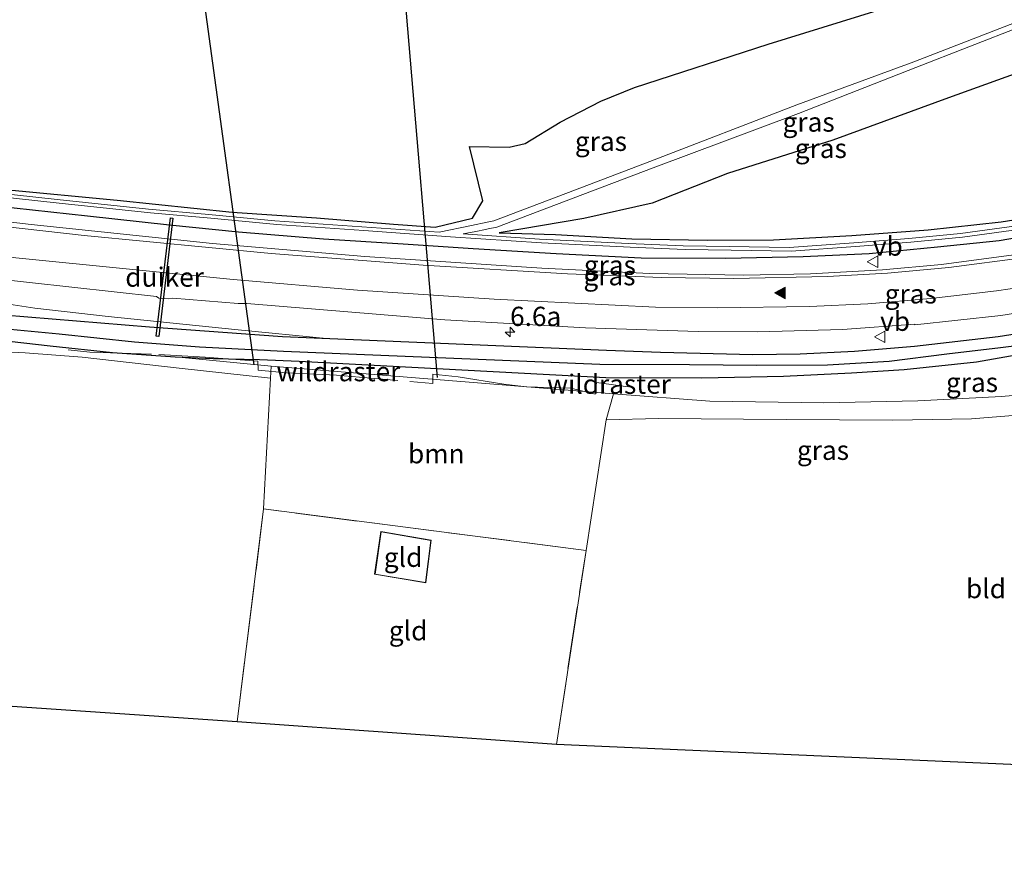
# Model space of a CAD drawing. Units: metres. Extents: x 179994 to 190000, y 320436 to 325002.
# Drawn here: x 184801 to 184929, y 320446 to 320557 of the extents above; entities that cross this region are included whole.
import ezdxf
from ezdxf.enums import TextEntityAlignment as Align

# ---------------------------------------------------------------- set-up
doc = ezdxf.new("R2010")
doc.units = ezdxf.units.M
doc.linetypes.add('IE-TERREINAFSCHEIDING', pattern=[10, 8, -2])
doc.layers.get('0').update_dxf_attribs({"lineweight": 25})
for name, color, linetype, lineweight in [('B-ME-AM-KILOMETR-S-B1', 7, 'Continuous', 18), ('B-ME-FV-FAUNAPASSAGE-FAUNATUNNEL-L-B1', 10, 'Continuous', 25), ('B-ME-GR-BOOM-GV-B6', 93, 'Continuous', 18), ('B-ME-GW-INSTEEKWATERGANG-L-B1', 10, 'Continuous', 25), ('B-ME-GW-KRUINLIJN-L-B1', 93, 'Continuous', 18), ('B-ME-GW-WATERGANG-GREPPEL-L-B1', 10, 'Continuous', 25), ('B-ME-IE-GRASLAND-GV-B6', 93, 'Continuous', 18), ('B-ME-IE-GRONDWERKLIJN-GROND_INGERICHT-GV-B6', 253, 'Continuous', 18), ('B-ME-IE-TERREINAFSCHEIDING-RASTERHEKWERK-L-B1', 8, 'IE-TERREINAFSCHEIDING', 18), ('B-ME-KG-KADASTRAAL-DAKRAND-L-B1', 13, 'Continuous', 18), ('B-ME-KG-KADASTRAAL-OPNAMEDTMGRENS-L-B1', 10, 'Continuous', 25), ('B-ME-KW-DUIKER-GV-B6', 10, 'Continuous', 25), ('B-ME-OG-BEBOUWING-GV-B6', 173, 'Continuous', 18), ('B-ME-OG-WATER-GV-B6', 153, 'Continuous', 18), ('B-ME-VH-VERH_SOORT-BITUMEN-GV-B6', 8, 'IE-TERREINAFSCHEIDING-NATUURLIJK-HOUTWAL', 18), ('B-ME-VW-MARKERING-STREEP-015-L-B1', 7, 'Continuous', 18), ('B-ME-VW-MARKERING-VLAKMARK-S-B1', 7, 'Continuous', 18), ('B-ME-VW-MEUBILAIR_WEGMEUBILAIR-VERKEERSBORD-S-B1', 8, 'Continuous', 18)]:
    doc.layers.add(name, color=color, linetype=linetype, lineweight=lineweight)
doc.styles.add('NLCS-ISO', font='NLCS-ISO.TTF')
doc.linetypes.add('IE-TERREINAFSCHEIDING-NATUURLIJK-HOUTWAL', pattern='A,7,-1.5,[67,NLCS.SHX,S=0.75,R=45,X=0,Y=0],-1.5,7,-1.5,[70,NLCS.SHX,S=0.75,R=0,X=0,Y=0],-1.5', length=20)

# ---------------------------------------------------------------- blocks, each defined once
blk = doc.blocks.new('verkeersbord')
for p, q in [((0, 0.75), (-0.75, -0.625)), ((0.75, -0.625), (0, 0.75)), ((-0.75, -0.625), (0.75, -0.625))]:
    blk.add_line(p, q)
blk = doc.blocks.new('hecto')
for p, q in [((0, 0.625), (-0.625, 0)), ((0, -0.625), (0, 0.625)), ((-0.625, 0), (0.625, 0)), ((0.625, 0), (0, -0.625))]:
    blk.add_line(p, q)
blk = doc.blocks.new('verfsymbol')
for color in [252, 253]:
    blk.add_hatch(color=color).paths.add_polyline_path([(0.75, -0.625), (0, 0.75), (-0.75, -0.625)])
blk.add_lwpolyline([(0.75, -0.625), (0, 0.75), (-0.75, -0.625)], close=True)

msp = doc.modelspace()

# ---------------------------------------------------------------- linework, layer by layer
at = {"layer": 'B-ME-FV-FAUNAPASSAGE-FAUNATUNNEL-L-B1'}
for p, q in [((184855.018, 320510.584, 78.677), (184843.084, 320651.257, 84.853)), ((184831.204, 320512.218, 79.096), (184812.301, 320650.579, 85.758))]:
    msp.add_line(p, q, dxfattribs=at)
at = {"layer": 'B-ME-GR-BOOM-GV-B6'}
msp.add_polyline3d([(184832.44, 320493.485, 77.602), (184833.337, 320510.495, 78.059), (184833.436, 320512.03, 78.039), (184877.882, 320508.449, 77.329), (184876.924, 320505.047, 77.216), (184874.331, 320488.093, 76.63), (184832.44, 320493.485, 77.602)], dxfattribs=at)
at = {"layer": 'B-ME-GW-INSTEEKWATERGANG-L-B1'}
for points in [[(184744.896, 320542.735, 82.351), (184755.357, 320541.064, 81.99), (184764.983, 320539.671, 81.54), (184772.559, 320538.642, 81.283), (184779.839, 320537.55, 81.014), (184787.396, 320536.531, 80.653), (184798.822, 320535.01, 80.091), (184813.406, 320533.615, 79.448), (184828.334, 320532.05, 78.93), (184839.323, 320531.322, 78.441), (184849.328, 320530.479, 77.923), (184854.707, 320530.098, 77.7), (184859.5772, 320531.257, 77.3496), (184860.921, 320533.534, 78.324), (184859.171, 320540.557, 80.771), (184864.363, 320540.496, 80.609), (184866.411, 320540.968, 80.437), (184870.98, 320543.743, 80.592), (184876.257, 320546.453, 80.582), (184880.614, 320548.224, 80.687), (184898.007, 320553.854, 80.384), (184912.3, 320558.27, 80.094), (184923.816, 320562.36, 79.736), (184936.0708, 320566.9563, 78.934)], [(184937.1484, 320550.8106, 76.9871), (184936.346, 320552.258, 78.744), (184921.441, 320546.889, 78.582), (184906.376, 320541.413, 78.332), (184892.701, 320537.052, 78.074), (184882.907, 320533.231, 77.835), (184874.031, 320531.226, 77.473), (184863.023, 320529.345, 77.153), (184870.344, 320529.126, 77.035), (184880.26, 320528.564, 76.582), (184890.114, 320528.405, 76.245), (184898.704, 320528.432, 75.935), (184908.862, 320529.015, 75.578), (184918.771, 320529.738, 75.365), (184928.287, 320530.788, 75.165), (184936.768, 320532.109, 75.008), (184941.4282, 320532.8818, 74.68), (184946.65, 320534.009, 74.632), (184941.303, 320538.423, 76.512), (184939.376, 320542.395, 77.916), (184939.964, 320544.469, 78.117), (184938.841, 320547.459, 78.337), (184937.2144, 320550.6218, 77.005)], [(184744.629, 320540.327, 82.219), (184755.493, 320538.7, 81.857), (184767.146, 320536.953, 81.379), (184778.188, 320535.165, 80.914), (184788.223, 320533.77, 80.488), (184800.012, 320532.607, 80.018), (184809.546, 320531.554, 79.653), (184820.209, 320530.404, 79.203), (184829.162, 320529.498, 78.81), (184840.211, 320528.595, 78.437), (184850.551, 320527.912, 77.971), (184859.65, 320527.305, 77.537), (184870.459, 320526.691, 77.16), (184881.473, 320526.103, 76.594), (184892.462, 320526.064, 76.2), (184902.529, 320526.297, 75.807), (184911.103, 320526.657, 75.594), (184920.016, 320527.544, 75.321), (184928.016, 320528.367, 75.169), (184935.759, 320529.712, 75.016), (184941.8621, 320530.852, 74.677)], [(185010.686, 320537.751, 73.494), (185003.597, 320535.661, 73.603), (184989.631, 320530.892, 74.048), (184980.951, 320528.049, 74.366), (184971.897, 320525.348, 74.566), (184959.274, 320521.87, 74.803), (184948.158, 320519.081, 74.952), (184937.792, 320517.395, 75.173), (184927.875, 320515.84, 75.405), (184916.987, 320514.576, 75.626), (184909.196, 320513.943, 75.783), (184902.163, 320513.611, 76.02), (184895.984, 320513.525, 76.164), (184884.026, 320513.804, 76.469), (184876.971, 320514.093, 76.698), (184841.045, 320515.573, 77.846), (184834.885, 320515.827, 78.043), (184817.614, 320517.083, 78.653), (184795.42, 320518.932, 79.488), (184773.661, 320520.995, 79.83), (184755.562, 320523.195, 80.456), (184742.867, 320525.189, 81.01)], [(184742.592, 320521.903, 80.713), (184751.948, 320520.619, 80.404), (184761.694, 320519.408, 79.982), (184771.124, 320518.235, 79.689), (184779.599, 320517.254, 79.509), (184785.606, 320516.56, 79.464), (184790.573, 320516.105, 79.42), (184795.925, 320515.681, 79.276), (184804.705, 320514.679, 78.838), (184812.801, 320513.802, 78.376), (184820.941, 320513.261, 78.228), (184825.871, 320513.023, 78.087), (184831.901, 320512.923, 77.959), (184837.07, 320512.694, 77.891), (184876.92, 320510.586, 76.662), (184889.369, 320510.543, 76.369), (184900, 320510.728, 76.028), (184908.833, 320511.185, 75.759), (184915.645, 320511.594, 75.554), (184925.079, 320512.6, 75.417), (184933.906, 320514.14, 75.277)]]:
    msp.add_polyline3d(points, dxfattribs=at)
at = {"layer": 'B-ME-GW-KRUINLIJN-L-B1'}
for points in [[(184743.146, 320527.505, 81.929), (184752.865, 320526.379, 81.596), (184764.56, 320524.745, 81.062), (184777.205, 320523.197, 80.649), (184790.295, 320521.458, 80.131), (184802.696, 320519.569, 79.601), (184812.254, 320518.509, 79.139), (184828.707, 320516.816, 78.292), (184841.045, 320515.573, 77.846)], [(184820.941, 320513.261, 78.228), (184833.436, 320512.03, 78.039), (184877.882, 320508.449, 77.329), (184890.407, 320507.48, 77.172), (184905.241, 320507.265, 77.023), (184917.434, 320507.553, 76.987), (184928.308, 320508.1, 77.007), (184936.752, 320508.821, 76.975)]]:
    msp.add_polyline3d(points, dxfattribs=at)
at = {"layer": 'B-ME-GW-WATERGANG-GREPPEL-L-B1'}
msp.add_polyline3d([(184742.687, 320523.462, 80.54), (184751.632, 320522.093, 79.986), (184764.965, 320520.088, 79.629), (184776.074, 320518.881, 79.264), (184785.93, 320518.017, 79.083), (184795.805, 320517.203, 78.914), (184805.868, 320516.244, 78.433), (184815.678, 320515.201, 77.915), (184824.087, 320514.536, 77.694), (184835.014, 320513.997, 77.481), (184876.114, 320512.298, 76.148), (184887.772, 320512.239, 75.947), (184896.522, 320512.154, 75.662), (184905.711, 320512.217, 75.397), (184913.698, 320512.671, 75.209), (184921.195, 320513.619, 75.1), (184928.163, 320514.475, 74.904), (184935.025, 320515.321, 74.755)], dxfattribs=at)
at = {"layer": 'B-ME-IE-GRASLAND-GV-B6'}
for points in [[(184798.822, 320535.01, 80.091), (184813.406, 320533.615, 79.448), (184828.334, 320532.05, 78.93), (184839.323, 320531.322, 78.441), (184849.328, 320530.479, 77.923), (184854.707, 320530.098, 77.7), (184859.5772, 320531.257, 77.3496), (184860.921, 320533.534, 78.324), (184859.171, 320540.557, 80.771), (184864.363, 320540.496, 80.609), (184866.411, 320540.968, 80.437), (184870.98, 320543.743, 80.592), (184876.257, 320546.453, 80.582), (184880.614, 320548.224, 80.687), (184898.007, 320553.854, 80.384), (184912.3, 320558.27, 80.094), (184923.816, 320562.36, 79.736), (184936.0708, 320566.9563, 78.934)], [(184936.0708, 320566.9563, 78.934), (184923.816, 320562.36, 79.736), (184912.3, 320558.27, 80.094), (184898.007, 320553.854, 80.384), (184880.614, 320548.224, 80.687), (184876.257, 320546.453, 80.582), (184870.98, 320543.743, 80.592), (184866.411, 320540.968, 80.437), (184864.363, 320540.496, 80.609), (184859.171, 320540.557, 80.771), (184860.921, 320533.534, 78.324), (184859.5772, 320531.257, 77.3496), (184854.707, 320530.098, 77.7), (184849.328, 320530.479, 77.923), (184839.323, 320531.322, 78.441), (184828.334, 320532.05, 78.93), (184813.406, 320533.615, 79.448), (184798.822, 320535.01, 80.091)], [(184930.8, 320556.935, 76.055), (184916.921, 320551.564, 76.138), (184901.74, 320545.992, 76.394), (184882.617, 320538.635, 76.635), (184872.956, 320534.962, 76.782), (184862.332, 320530.914, 76.907), (184861.4781, 320530.7345, 76.9716), (184859.4366, 320530.3055, 77.1222), (184855.2528, 320529.4244, 77.2704), (184845.2127, 320530.1406, 77.6515), (184833.8887, 320530.9106, 78.0813), (184825.3057, 320531.7416, 78.4077), (184817.4857, 320532.4196, 78.7049), (184805.6257, 320533.6706, 79.1565), (184797.2687, 320534.5896, 79.4748), (184788.3747, 320535.7186, 79.8142), (184779.8527, 320536.7146, 80.1391), (184769.9247, 320538.0176, 80.5182), (184761.4977, 320539.3296, 80.8411), (184751.7737, 320540.7066, 81.2129), (184744.7864, 320541.7463, 81.4804)], [(184931.5267, 320530.4326, 74.7436), (184922.9777, 320529.2526, 74.8926), (184916.2737, 320528.6356, 75.0606), (184909.1067, 320528.0746, 75.2896), (184900.7147, 320527.4496, 75.5266), (184892.9397, 320527.5776, 75.7716), (184886.9617, 320527.6816, 76.0846), (184879.8337, 320527.9636, 76.4296), (184868.2917, 320528.5536, 76.8876), (184858.3742, 320529.2113, 77.1605), (184859.9978, 320529.5412, 77.0709), (184861.2825, 320529.8022, 77), (184861.6195, 320529.8707, 76.9844), (184862.753, 320530.101, 76.932), (184872.648, 320533.868, 76.789), (184883.07, 320537.81, 76.599), (184901.923, 320544.844, 76.343), (184917.197, 320550.85, 76.112), (184930.95, 320556.206, 76.003)], [(184937.2144, 320550.6218, 77.005), (184938.841, 320547.459, 78.337), (184939.964, 320544.469, 78.117), (184939.376, 320542.395, 77.916), (184941.303, 320538.423, 76.512), (184946.65, 320534.009, 74.632), (184941.4282, 320532.8818, 74.68), (184936.768, 320532.109, 75.008), (184928.287, 320530.788, 75.165), (184918.771, 320529.738, 75.365), (184908.862, 320529.015, 75.578), (184898.704, 320528.432, 75.935), (184890.114, 320528.405, 76.245), (184880.26, 320528.564, 76.582), (184870.344, 320529.126, 77.035), (184863.023, 320529.345, 77.153), (184874.031, 320531.226, 77.473), (184882.907, 320533.231, 77.835), (184892.701, 320537.052, 78.074), (184906.376, 320541.413, 78.332), (184921.441, 320546.889, 78.582), (184936.346, 320552.258, 78.744), (184937.1484, 320550.8106, 76.9871), (184937.2144, 320550.6218, 77.005)], [(184936.346, 320552.258, 78.744), (184921.441, 320546.889, 78.582), (184906.376, 320541.413, 78.332), (184892.701, 320537.052, 78.074), (184882.907, 320533.231, 77.835), (184874.031, 320531.226, 77.473), (184863.023, 320529.345, 77.153), (184870.344, 320529.126, 77.035), (184880.26, 320528.564, 76.582), (184890.114, 320528.405, 76.245), (184898.704, 320528.432, 75.935), (184908.862, 320529.015, 75.578), (184918.771, 320529.738, 75.365), (184928.287, 320530.788, 75.165), (184936.768, 320532.109, 75.008)], [(184744.2856, 320538.1502, 82.2472), (184744.629, 320540.327, 82.219), (184755.493, 320538.7, 81.857), (184767.146, 320536.953, 81.379), (184778.188, 320535.165, 80.914), (184788.223, 320533.77, 80.488), (184800.012, 320532.607, 80.018), (184809.546, 320531.554, 79.653), (184820.209, 320530.404, 79.203), (184829.162, 320529.498, 78.81), (184840.211, 320528.595, 78.437), (184850.551, 320527.912, 77.971), (184859.65, 320527.305, 77.537), (184870.459, 320526.691, 77.16), (184881.473, 320526.103, 76.594), (184892.462, 320526.064, 76.2), (184902.529, 320526.297, 75.807), (184911.103, 320526.657, 75.594), (184920.016, 320527.544, 75.321), (184928.016, 320528.367, 75.169), (184935.759, 320529.712, 75.016)], [(184932.5088, 320526.8498, 75.1217), (184920.5284, 320525.2296, 75.3903), (184912.8444, 320524.5407, 75.5943), (184903.5044, 320524.0394, 75.857), (184894.8039, 320523.858, 76.1414), (184882.5804, 320524.09, 76.6092), (184868.5995, 320524.7764, 77.1981), (184845.5819, 320526.3037, 78.1444), (184825.814, 320527.9826, 78.9171), (184802.25, 320530.4215, 79.9003), (184782.45, 320532.7318, 80.6918), (184763.241, 320535.3544, 81.4749), (184744.2856, 320538.1502, 82.2472)], [(184797.5197, 320534.1116, 79.7516), (184805.8767, 320533.1926, 79.416), (184817.7367, 320531.9416, 78.94), (184825.5567, 320531.2636, 78.6267), (184834.1397, 320530.4326, 78.2825), (184845.4637, 320529.6626, 77.8295), (184856.7067, 320528.8606, 77.3796), (184868.5427, 320528.0756, 76.9136), (184880.0847, 320527.4856, 76.4556), (184887.2127, 320527.2036, 76.1106), (184893.1907, 320527.0996, 75.7976), (184900.9657, 320526.9716, 75.5526), (184909.3577, 320527.5966, 75.3156), (184916.5247, 320528.1576, 75.0866), (184923.2287, 320528.7746, 74.9186), (184931.7777, 320529.9546, 74.7696)], [(184935.759, 320529.712, 75.016), (184928.016, 320528.367, 75.169), (184920.016, 320527.544, 75.321), (184911.103, 320526.657, 75.594), (184902.529, 320526.297, 75.807), (184892.462, 320526.064, 76.2), (184881.473, 320526.103, 76.594), (184870.459, 320526.691, 77.16), (184859.65, 320527.305, 77.537), (184850.551, 320527.912, 77.971), (184840.211, 320528.595, 78.437), (184829.162, 320529.498, 78.81), (184820.209, 320530.404, 79.203), (184809.546, 320531.554, 79.653), (184800.012, 320532.607, 80.018)], [(184742.867, 320525.189, 81.01), (184743.146, 320527.505, 81.929), (184752.865, 320526.379, 81.596), (184764.56, 320524.745, 81.062), (184777.205, 320523.197, 80.649), (184790.295, 320521.458, 80.131), (184802.696, 320519.569, 79.601), (184812.254, 320518.509, 79.139), (184828.707, 320516.816, 78.292), (184841.045, 320515.573, 77.846), (184834.885, 320515.827, 78.043), (184817.614, 320517.083, 78.653), (184795.42, 320518.932, 79.488), (184773.661, 320520.995, 79.83), (184755.562, 320523.195, 80.456), (184742.867, 320525.189, 81.01)], [(184790.959, 320524.1149, 80.1546), (184818.513, 320521.1058, 79.0087), (184818.8248, 320520.8849, 78.968), (184820.0551, 320520.7649, 78.9169), (184820.622, 320520.8914, 78.9187), (184829.123, 320520.1955, 78.5849), (184830.2553, 320520.1712, 78.5799), (184855.986, 320518.0398, 77.5902), (184874.264, 320517.029, 76.9468), (184888.903, 320516.523, 76.412), (184896.648, 320516.4783, 76.182), (184907.634, 320516.7967, 75.888), (184917.0304, 320517.4757, 75.6359), (184917.0437, 320517.4289, 75.6235), (184928.2269, 320518.6385, 75.3275), (184937.487, 320520.089, 75.1479)], [(184937.792, 320517.395, 75.173), (184927.875, 320515.84, 75.405), (184916.987, 320514.576, 75.626), (184909.196, 320513.943, 75.783), (184902.163, 320513.611, 76.02), (184895.984, 320513.525, 76.164), (184884.026, 320513.804, 76.469), (184876.971, 320514.093, 76.698), (184841.045, 320515.573, 77.846), (184828.707, 320516.816, 78.292), (184812.254, 320518.509, 79.139), (184802.696, 320519.569, 79.601), (184790.295, 320521.458, 80.131)], [(184795.42, 320518.932, 79.488), (184817.614, 320517.083, 78.653), (184834.885, 320515.827, 78.043), (184841.045, 320515.573, 77.846), (184876.971, 320514.093, 76.698), (184884.026, 320513.804, 76.469), (184895.984, 320513.525, 76.164), (184902.163, 320513.611, 76.02), (184909.196, 320513.943, 75.783), (184916.987, 320514.576, 75.626), (184927.875, 320515.84, 75.405), (184937.792, 320517.395, 75.173)], [(184795.805, 320517.203, 78.914), (184805.868, 320516.244, 78.433), (184815.678, 320515.201, 77.915), (184824.087, 320514.536, 77.694), (184835.014, 320513.997, 77.481), (184876.114, 320512.298, 76.148), (184887.772, 320512.239, 75.947), (184896.522, 320512.154, 75.662), (184905.711, 320512.217, 75.397), (184913.698, 320512.671, 75.209), (184921.195, 320513.619, 75.1), (184928.163, 320514.475, 74.904), (184935.025, 320515.321, 74.755)], [(184935.025, 320515.321, 74.755), (184928.163, 320514.475, 74.904), (184921.195, 320513.619, 75.1), (184913.698, 320512.671, 75.209), (184905.711, 320512.217, 75.397), (184896.522, 320512.154, 75.662), (184887.772, 320512.239, 75.947), (184876.114, 320512.298, 76.148), (184835.014, 320513.997, 77.481), (184824.087, 320514.536, 77.694), (184815.678, 320515.201, 77.915), (184805.868, 320516.244, 78.433), (184795.805, 320517.203, 78.914)], [(184795.925, 320515.681, 79.276), (184804.705, 320514.679, 78.838), (184812.801, 320513.802, 78.376), (184820.941, 320513.261, 78.228), (184833.436, 320512.03, 78.039), (184833.337, 320510.495, 78.059), (184821.459, 320511.783, 78.16), (184808.842, 320513.188, 78.637), (184801.464, 320513.75, 79.063), (184793.46, 320514.178, 79.448)], [(184933.906, 320514.14, 75.277), (184925.079, 320512.6, 75.417), (184915.645, 320511.594, 75.554), (184908.833, 320511.185, 75.759), (184900, 320510.728, 76.028), (184889.369, 320510.543, 76.369), (184876.92, 320510.586, 76.662), (184837.07, 320512.694, 77.891), (184831.901, 320512.923, 77.959), (184825.871, 320513.023, 78.087), (184820.941, 320513.261, 78.228), (184812.801, 320513.802, 78.376), (184804.705, 320514.679, 78.838), (184795.925, 320515.681, 79.276)], [(184936.752, 320508.821, 76.975), (184928.308, 320508.1, 77.007), (184917.434, 320507.553, 76.987), (184905.241, 320507.265, 77.023), (184890.407, 320507.48, 77.172), (184877.882, 320508.449, 77.329), (184833.436, 320512.03, 78.039), (184820.941, 320513.261, 78.228), (184825.871, 320513.023, 78.087), (184831.901, 320512.923, 77.959), (184837.07, 320512.694, 77.891), (184876.92, 320510.586, 76.662), (184889.369, 320510.543, 76.369), (184900, 320510.728, 76.028), (184908.833, 320511.185, 75.759), (184915.645, 320511.594, 75.554), (184925.079, 320512.6, 75.417), (184933.906, 320514.14, 75.277)], [(184877.882, 320508.449, 77.329), (184890.407, 320507.48, 77.172), (184905.241, 320507.265, 77.023), (184917.434, 320507.553, 76.987), (184928.308, 320508.1, 77.007), (184936.752, 320508.821, 76.975)], [(184932.5, 320505.864, 76.911), (184924.406, 320505.191, 76.891), (184914.212, 320505.01, 76.911), (184900.354, 320505.101, 76.879), (184883.743, 320505.233, 77.011), (184876.924, 320505.047, 77.216), (184877.882, 320508.449, 77.329)]]:
    msp.add_polyline3d(points, dxfattribs=at)
at = {"layer": 'B-ME-IE-GRONDWERKLIJN-GROND_INGERICHT-GV-B6'}
for points in [[(184750.945, 320482.75, 78.645), (184756.836, 320488.358, 78.854), (184766.35, 320495.031, 78.963), (184775.837, 320501.734, 79.039), (184787.715, 320509.757, 79.199), (184793.46, 320514.178, 79.448), (184801.464, 320513.75, 79.063), (184808.842, 320513.188, 78.637), (184821.459, 320511.783, 78.16), (184833.337, 320510.495, 78.059), (184832.44, 320493.485, 77.602), (184828.991, 320465.84, 76.887), (184749.534, 320471.257, 78.119), (184750.945, 320482.75, 78.645)], [(184874.331, 320488.093, 76.63), (184876.924, 320505.047, 77.216), (184883.743, 320505.233, 77.011), (184900.354, 320505.101, 76.879), (184914.212, 320505.01, 76.911), (184924.406, 320505.191, 76.891), (184932.5, 320505.864, 76.911), (184939.606, 320506.886, 76.935), (184947.16, 320508.077, 76.903), (184955.865, 320509.848, 76.879), (184963.116, 320511.269, 76.77), (184971.279, 320513.145, 76.823), (184972.818, 320500.674, 76.365), (184974.527, 320484.883, 75.751), (184976.227, 320470.729, 75.201), (184977.726, 320458.184, 74.815), (184870.474, 320462.873, 75.98), (184874.331, 320488.093, 76.63)], [(184828.991, 320465.84, 76.887), (184832.44, 320493.485, 77.602), (184874.331, 320488.093, 76.63), (184870.474, 320462.873, 75.98), (184828.991, 320465.84, 76.887)], [(184846.863, 320484.996, 77.06), (184853.515, 320483.89, 77.06), (184854.2, 320489.451, 77.06), (184847.673, 320490.56, 77.06), (184846.863, 320484.996, 77.06)]]:
    msp.add_polyline3d(points, dxfattribs=at)
at = {"layer": 'B-ME-IE-TERREINAFSCHEIDING-RASTERHEKWERK-L-B1'}
for points in [[(184807.053, 320514.1568, 78.8635), (184809.8711, 320513.8725, 78.7046), (184818.8077, 320513.551, 78.1807), (184824.8411, 320513.1916, 78.0444), (184831.7042, 320512.6715, 78.2438), (184831.7431, 320511.5239, 78.2419), (184835.3888, 320511.1597, 78.2342), (184841.9181, 320510.8786, 77.9109), (184851.4399, 320510.0283, 78.0455), (184854.4164, 320509.7747, 78.2515), (184854.4375, 320511.0162, 77.884), (184857.7207, 320510.6425, 77.756), (184863.6505, 320509.72, 77.624), (184866.5835, 320509.3524, 77.5825), (184872.3671, 320509.1672, 77.347), (184875.5223, 320508.3804, 77.4527), (184875.698, 320509.914, 77.2321)], [(184879.7901, 320509.3427, 77.2137), (184875.698, 320509.914, 77.2321), (184874.8479, 320510.1571, 77.2812)], [(184870.474, 320462.873, 75.98), (184874.331, 320488.093, 76.63), (184832.44, 320493.485, 77.602), (184828.991, 320465.84, 76.887)]]:
    msp.add_polyline3d(points, dxfattribs=at)
at = {"layer": 'B-ME-KG-KADASTRAAL-DAKRAND-L-B1'}
msp.add_polyline3d([(184853.471, 320483.948, 79.272), (184846.92, 320485.037, 79.272), (184847.715, 320490.502, 79.272), (184854.145, 320489.41, 79.272), (184853.471, 320483.948, 79.272)], dxfattribs=at)
at = {"layer": 'B-ME-KG-KADASTRAAL-OPNAMEDTMGRENS-L-B1'}
msp.add_polyline3d([(185093.669, 320446.286, 72.429), (185085.542, 320448.602, 71.901), (185080.349, 320448.968, 71.523), (185078.34, 320449.79, 71.527), (185076.384, 320450.433, 71.579), (185072.47, 320451.326, 71.543), (185069.105, 320451.696, 71.431), (185068.788, 320451.832, 71.387), (185057.497, 320454.393, 71.455), (185048.529, 320456.499, 71.314), (185045.405, 320457.1, 71.371), (185033.167, 320459.866, 71.401), (184983.423, 320458.727, 73.908), (184980.979, 320458.093, 74.594), (184977.726, 320458.184, 74.815), (184870.474, 320462.873, 75.98), (184828.991, 320465.84, 76.887), (184749.534, 320471.257, 78.119), (184736.718, 320472.236, 78.762)], dxfattribs=at)
at = {"layer": 'B-ME-KW-DUIKER-GV-B6'}
msp.add_polyline3d([(184818.4732, 320515.9258, 77.586), (184820.3322, 320531.3238, 77.727), (184820.6598, 320531.2842, 77.727), (184818.8008, 320515.8862, 77.586), (184818.4732, 320515.9258, 77.586)], dxfattribs=at)
at = {"layer": 'B-ME-OG-BEBOUWING-GV-B6'}
msp.add_polyline3d([(184853.515, 320483.89, 77.06), (184846.863, 320484.996, 77.06), (184847.673, 320490.56, 77.06), (184854.2, 320489.451, 77.06), (184853.515, 320483.89, 77.06)], dxfattribs=at)
at = {"layer": 'B-ME-OG-WATER-GV-B6'}
for points in [[(184744.7864, 320541.7463, 81.4804), (184751.7737, 320540.7066, 81.2129), (184761.4977, 320539.3296, 80.8411), (184769.9247, 320538.0176, 80.5182), (184779.8527, 320536.7146, 80.1391), (184788.3747, 320535.7186, 79.8142), (184797.2687, 320534.5896, 79.4748), (184805.6257, 320533.6706, 79.1565), (184817.4857, 320532.4196, 78.7049), (184825.3057, 320531.7416, 78.4077), (184833.8887, 320530.9106, 78.0813), (184845.2127, 320530.1406, 77.6515), (184855.2528, 320529.4244, 77.2704), (184859.4366, 320530.3055, 77.1222), (184861.4781, 320530.7345, 76.9716), (184862.332, 320530.914, 76.907), (184872.956, 320534.962, 76.782), (184882.617, 320538.635, 76.635), (184901.74, 320545.992, 76.394), (184916.921, 320551.564, 76.138), (184930.8, 320556.935, 76.055)], [(184930.95, 320556.206, 76.003), (184917.197, 320550.85, 76.112), (184901.923, 320544.844, 76.343), (184883.07, 320537.81, 76.599), (184872.648, 320533.868, 76.789), (184862.753, 320530.101, 76.932), (184861.6195, 320529.8707, 76.9844), (184861.2825, 320529.8022, 77), (184859.9978, 320529.5412, 77.0709), (184858.3742, 320529.2113, 77.1605), (184868.2917, 320528.5536, 76.8876), (184879.8337, 320527.9636, 76.4296), (184886.9617, 320527.6816, 76.0846), (184892.9397, 320527.5776, 75.7716), (184900.7147, 320527.4496, 75.5266), (184909.1067, 320528.0746, 75.2896), (184916.2737, 320528.6356, 75.0606), (184922.9777, 320529.2526, 74.8926), (184931.5267, 320530.4326, 74.7436)], [(184931.7777, 320529.9546, 74.7696), (184923.2287, 320528.7746, 74.9186), (184916.5247, 320528.1576, 75.0866), (184909.3577, 320527.5966, 75.3156), (184900.9657, 320526.9716, 75.5526), (184893.1907, 320527.0996, 75.7976), (184887.2127, 320527.2036, 76.1106), (184880.0847, 320527.4856, 76.4556), (184868.5427, 320528.0756, 76.9136), (184856.7067, 320528.8606, 77.3796), (184845.4637, 320529.6626, 77.8295), (184834.1397, 320530.4326, 78.2825), (184825.5567, 320531.2636, 78.6267), (184817.7367, 320531.9416, 78.94), (184805.8767, 320533.1926, 79.416), (184797.5197, 320534.1116, 79.7516), (184788.6257, 320535.2406, 80.1094), (184780.1037, 320536.2366, 80.4519), (184770.1757, 320537.5396, 80.8516), (184761.7487, 320538.8516, 81.192), (184752.0247, 320540.2286, 81.584), (184744.7378, 320541.3082, 81.878), (184744.7864, 320541.7463, 81.4804)]]:
    msp.add_polyline3d(points, dxfattribs=at)
at = {"layer": 'B-ME-VH-VERH_SOORT-BITUMEN-GV-B6'}
for points in [[(184782.45, 320532.7318, 80.6918), (184802.25, 320530.4215, 79.9003), (184825.814, 320527.9826, 78.9171), (184845.5819, 320526.3037, 78.1444), (184868.5995, 320524.7764, 77.1981), (184882.5804, 320524.09, 76.6092), (184894.8039, 320523.858, 76.1414), (184903.5044, 320524.0394, 75.857), (184912.8444, 320524.5407, 75.5943), (184920.5284, 320525.2296, 75.3903), (184932.5088, 320526.8498, 75.1217)], [(184937.487, 320520.089, 75.1479), (184928.2269, 320518.6385, 75.3275), (184917.0437, 320517.4289, 75.6235), (184917.0304, 320517.4757, 75.6359), (184907.634, 320516.7967, 75.888), (184896.648, 320516.4783, 76.182), (184888.903, 320516.523, 76.412), (184874.264, 320517.029, 76.9468), (184855.986, 320518.0398, 77.5902), (184830.2553, 320520.1712, 78.5799), (184829.123, 320520.1955, 78.5849), (184820.622, 320520.8914, 78.9187), (184820.0551, 320520.7649, 78.9169), (184818.8248, 320520.8849, 78.968), (184818.513, 320521.1058, 79.0087), (184790.959, 320524.1149, 80.1546)]]:
    msp.add_polyline3d(points, dxfattribs=at)
at = {"layer": 'B-ME-VW-MARKERING-STREEP-015-L-B1'}
for points in [[(184744.1887, 320537.4303, 82.2989), (184746.0633, 320537.1237, 82.224), (184763.4801, 320534.5954, 81.5012), (184785.2888, 320531.7071, 80.6345), (184809.1349, 320529.0016, 79.6533), (184833.4247, 320526.694, 78.6603), (184853.1644, 320525.1601, 77.8638), (184871.9312, 320524.0544, 77.0975), (184884.1197, 320523.5486, 76.591), (184893.5176, 320523.4267, 76.2332), (184905.7139, 320523.6785, 75.8419), (184913.5005, 320524.1083, 75.6205), (184921.4638, 320524.859, 75.4173), (184931.3776, 320526.1581, 75.2)], [(184743.6864, 320533.6986, 82.2051), (184759.1655, 320531.3493, 81.5714), (184782.5572, 320528.2255, 80.6376), (184800.2294, 320526.1035, 79.925), (184828.4896, 320523.2954, 78.747), (184844.63, 320521.9164, 78.106), (184862.3896, 320520.7327, 77.4123), (184883.3642, 320519.7232, 76.6176), (184891.362, 320519.605, 76.3343), (184903.3594, 320519.7832, 75.9695), (184910.9499, 320520.1326, 75.754), (184919.1202, 320520.8137, 75.5396), (184927.659, 320521.8267, 75.3443), (184936.5636, 320523.1246, 75.1575)]]:
    msp.add_polyline3d(points, dxfattribs=at)

# ---------------------------------------------------------------- block references
at = {"layer": 'B-ME-AM-KILOMETR-S-B1', "rotation": 90}
msp.add_blockref('hecto', (184864.4583, 320516.4742, 77.2858), dxfattribs=at)
at = {"layer": 'B-ME-VW-MARKERING-VLAKMARK-S-B1', "rotation": 90}
msp.add_blockref('verfsymbol', (184899.5653, 320521.5548, 76.0593), dxfattribs=at)
at = {"layer": 'B-ME-VW-MEUBILAIR_WEGMEUBILAIR-VERKEERSBORD-S-B1', "rotation": 90}
for p in [(184911.602, 320525.603, 77.453), (184912.54, 320515.842, 77.682)]:
    msp.add_blockref('verkeersbord', p, dxfattribs=at)

# ---------------------------------------------------------------- texts
at = {"layer": 'B-ME-AM-KILOMETR-S-B1', "ltscale": 0.2, "style": 'NLCS-ISO'}
msp.add_text('6.6a', height=2.5, dxfattribs=at).set_placement((184864.4583, 320516.4742, 77.2858), align=Align.BOTTOM_LEFT)
at = {"layer": 'B-ME-GR-BOOM-GV-B6', "ltscale": 0.2, "style": 'NLCS-ISO'}
msp.add_text('bmn', height=2.5, dxfattribs=at).set_placement((184854.8753, 320500.6645), align=Align.MIDDLE_CENTER)
at = {"layer": 'B-ME-IE-GRASLAND-GV-B6', "ltscale": 0.2, "style": 'NLCS-ISO'}
for p in [(184903.2511, 320543.7518), (184876.264, 320541.2525), (184904.8365, 320540.3315), (184877.4235, 320525.1555), (184877.376, 320523.792), (184916.517, 320521.43), (184924.4795, 320509.9315), (184905.1155, 320501.113)]:
    msp.add_text('gras', height=2.5, dxfattribs=at).set_placement(p, align=Align.MIDDLE_CENTER)
at = {"layer": 'B-ME-IE-GRONDWERKLIJN-GROND_INGERICHT-GV-B6', "ltscale": 0.2, "style": 'NLCS-ISO'}
for s, p in [('gld', (184850.5583, 320487.2108)), ('bld', (184926.2979, 320483.1434)), ('gld', (184851.2112, 320477.6709))]:
    msp.add_text(s, height=2.5, dxfattribs=at).set_placement(p, align=Align.MIDDLE_CENTER)
at = {"layer": 'B-ME-IE-TERREINAFSCHEIDING-RASTERHEKWERK-L-B1', "ltscale": 0.2, "style": 'NLCS-ISO'}
for p in [(184842.1541, 320511.3278), (184877.3085, 320509.7001)]:
    msp.add_text('wildraster', height=2.5, dxfattribs=at).set_placement(p, align=Align.MIDDLE_CENTER)
at = {"layer": 'B-ME-KW-DUIKER-GV-B6', "ltscale": 0.2, "style": 'NLCS-ISO'}
msp.add_text('duiker', height=2.5, dxfattribs=at).set_placement((184819.5665, 320523.605), align=Align.MIDDLE_CENTER)
at = {"layer": 'B-ME-VW-MEUBILAIR_WEGMEUBILAIR-VERKEERSBORD-S-B1', "ltscale": 0.2, "style": 'NLCS-ISO'}
for p in [(184911.602, 320525.603, 77.453), (184912.54, 320515.842, 77.682)]:
    msp.add_text('vb', height=2.5, dxfattribs=at).set_placement(p, align=Align.BOTTOM_LEFT)

doc.saveas('drawing.dxf')
